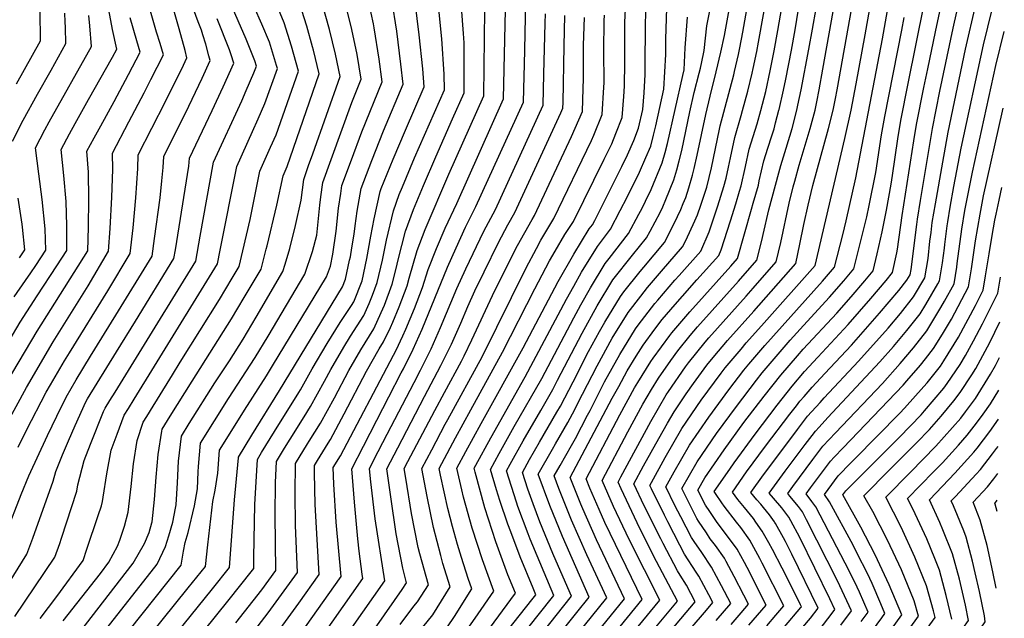
# Model space of a CAD drawing. Units: inches. Extents: x 2614409 to 2619969, y 1485881 to 1491392.
# Drawn here: x 2619314 to 2619947, y 1489338 to 1489723 of the extents above; entities that cross this region are included whole.
import ezdxf

# ---------------------------------------------------------------- set-up
doc = ezdxf.new("R2010")
doc.units = ezdxf.units.IN
doc.header["$MEASUREMENT"] = 0
doc.layers.add('tile_2735_23_contour_10ft', color=198, linetype='Continuous')

msp = doc.modelspace()

# ---------------------------------------------------------------- linework, layer by layer
at = {"layer": 'tile_2735_23_contour_10ft'}
for points, elevation in [([(2619312.19, 1489682.14), (2619327.59, 1489709.78), (2619327.3, 1489729.04), (2619327.11, 1489734.7), (2619326.12, 1489758.94), (2619325.81, 1489761.17), (2619325.03, 1489766.04), (2619324.74, 1489768.3), (2619324.57, 1489771.78), (2619324.91, 1489779.17), (2619329.01, 1489809.51), (2619334.15, 1489850.56), (2619334.96, 1489858.79), (2619332.35, 1489871.35), (2619330.52, 1489878.58), (2619328.43, 1489885.6), (2619326.65, 1489899.07), (2619326.02, 1489912.34), (2619327.37, 1489923.29), (2619330.13, 1489931.66), (2619332.59, 1489938.71), (2619348.7, 1489984.26), (2619353.05, 1489997.53), (2619353.95, 1490000)], 8300), ([(2619654.02, 1489304.53), (2619691.77, 1489351.31), (2619678.9, 1489379.02), (2619669.18, 1489401.22), (2619660.96, 1489421.7), (2619657.98, 1489429.89), (2619661.75, 1489436.57), (2619669, 1489449.35), (2619671.61, 1489453.83), (2619679.44, 1489468.86), (2619681.06, 1489471.97), (2619690.39, 1489490.37), (2619700.06, 1489507.91), (2619710.29, 1489524.5), (2619712, 1489526.82), (2619722.72, 1489540.65), (2619724.61, 1489542.89), (2619735.64, 1489555.71), (2619738.34, 1489558.69), (2619752.16, 1489574.46), (2619757.53, 1489586.82), (2619763.24, 1489603.49), (2619767.11, 1489616.07), (2619768.45, 1489621.45), (2619770.05, 1489628.54), (2619771.26, 1489634.48), (2619774.03, 1489647.53), (2619778.19, 1489661.82), (2619779.12, 1489664.99), (2619782.38, 1489677.48), (2619785.3, 1489688.98), (2619785.93, 1489691.98), (2619788.16, 1489702.95), (2619789.29, 1489708.91), (2619801.86, 1489778.03)], 8640), ([(2619663.24, 1489301.68), (2619703.15, 1489350.8), (2619685.24, 1489388.66), (2619676.35, 1489408.72), (2619675.07, 1489411.63), (2619668.23, 1489428.86), (2619695.3, 1489479.79), (2619699.43, 1489487.41), (2619704.98, 1489497.44), (2619710.74, 1489506.84), (2619715.16, 1489514.01), (2619722.7, 1489524.22), (2619727.47, 1489530.38), (2619735.76, 1489540.18), (2619740.36, 1489545.53), (2619749.74, 1489555.92), (2619763.76, 1489571.64), (2619765.28, 1489575.38), (2619771.31, 1489594), (2619774.75, 1489604.96), (2619777.13, 1489612.93), (2619778.17, 1489616.51), (2619780.99, 1489628.98), (2619783.37, 1489640.05), (2619785.88, 1489648.21), (2619788.46, 1489656.33), (2619790.9, 1489665.02), (2619793.97, 1489677.25), (2619796.8, 1489690.47), (2619799.38, 1489703.4), (2619801.71, 1489716.33), (2619811.91, 1489774.58)], 8650), ([(2619293.05, 1489492.77), (2619314.59, 1489528.73), (2619325.42, 1489545.65), (2619338.22, 1489565.09), (2619344.5, 1489574.81), (2619344.46, 1489590.68), (2619344.06, 1489606.45), (2619342.59, 1489623.16), (2619340.94, 1489639.77), (2619346.35, 1489649.92), (2619349.95, 1489656.52), (2619358.58, 1489672.09), (2619373.95, 1489699.25), (2619376.62, 1489704.31), (2619373.92, 1489717.15), (2619365.34, 1489763.19)], 8330), ([(2619695.51, 1489298.95), (2619737.3, 1489349.27), (2619721.74, 1489378.35), (2619711.21, 1489399.55), (2619700.95, 1489421.39), (2619698.99, 1489425.77), (2619700.85, 1489429.29), (2619720.01, 1489464.78), (2619730.03, 1489481.93), (2619731.51, 1489484.09), (2619742.49, 1489499.98), (2619744.4, 1489502.56), (2619755.14, 1489515.97), (2619757.36, 1489518.6), (2619781.43, 1489545.43), (2619786, 1489550.65), (2619800.8, 1489567.52), (2619803.68, 1489580.08), (2619809.11, 1489605.21), (2619811.68, 1489615.83), (2619812.62, 1489619.51), (2619815.51, 1489629.66), (2619822.58, 1489653.31), (2619825.68, 1489665.13), (2619826.77, 1489670.53), (2619828.33, 1489678.3), (2619830.71, 1489691.47), (2619844.01, 1489765.99)], 8680), ([(2619717.42, 1489311.93), (2619748.68, 1489348.76), (2619742.94, 1489359.48), (2619738.99, 1489365.99), (2619737.22, 1489368.8), (2619728.04, 1489386.3), (2619726.43, 1489389.39), (2619715.9, 1489410.6), (2619709.24, 1489424.74), (2619715.48, 1489436.27), (2619725.14, 1489453.96), (2619730.74, 1489463.7), (2619735.06, 1489471.09), (2619742.89, 1489482.55), (2619747.49, 1489489.21), (2619756.15, 1489500.97), (2619760.22, 1489506.05), (2619769.44, 1489516.96), (2619786.33, 1489535.85), (2619813.26, 1489566.39), (2619816, 1489578.95), (2619818.49, 1489591.63), (2619821.38, 1489604.09), (2619824.37, 1489616.63), (2619834.31, 1489653.34), (2619837.33, 1489665.16), (2619838.83, 1489672.71), (2619839.93, 1489678.33), (2619855.15, 1489763.52)], 8690), ([(2619305.58, 1489393.02), (2619315.22, 1489417.82), (2619320.05, 1489429.93), (2619332.14, 1489455.91), (2619338.08, 1489468.23), (2619344.02, 1489480.56), (2619350.52, 1489491.61), (2619359.78, 1489506.84), (2619376.14, 1489533.25), (2619399.39, 1489571.31), (2619400.97, 1489582.6), (2619404.62, 1489608.71), (2619405.7, 1489619.67), (2619406.49, 1489628.2), (2619406.96, 1489635.39), (2619423, 1489667.77), (2619431.53, 1489685.77), (2619436.79, 1489697.11), (2619435.95, 1489700.19), (2619433.89, 1489707.58), (2619432.08, 1489713.58), (2619431.06, 1489716.7), (2619429.07, 1489721.89), (2619415.87, 1489757.86)], 8370), ([(2619726.99, 1489309.73), (2619755.86, 1489343.33), (2619760.06, 1489348.25), (2619757.42, 1489353.37), (2619751.04, 1489365.24), (2619749.23, 1489367.92), (2619741.77, 1489379.52), (2619738.78, 1489385.22), (2619731, 1489400.16), (2619728.84, 1489404.5), (2619720.53, 1489421.5), (2619719.49, 1489423.71), (2619720.47, 1489425.51), (2619729.41, 1489441.58), (2619740.07, 1489460.29), (2619752.48, 1489478.45), (2619765.25, 1489495.83), (2619767.98, 1489499.37), (2619778.15, 1489511.43), (2619781.48, 1489515.34), (2619791.23, 1489526.28), (2619825.73, 1489565.25), (2619844.78, 1489646.98), (2619848.91, 1489665.2), (2619852.16, 1489682), (2619857.87, 1489713.59), (2619866.29, 1489761.05)], 8700), ([(2619762.09, 1489336.77), (2619771.44, 1489347.74), (2619765.56, 1489359.16), (2619759.2, 1489371.04), (2619752.87, 1489380.43), (2619748.01, 1489387.56), (2619746.27, 1489390.11), (2619739.31, 1489403.44), (2619735.55, 1489410.85), (2619729.75, 1489422.68), (2619735.14, 1489432.4), (2619745.04, 1489449.57), (2619757.46, 1489467.7), (2619770.2, 1489485.16), (2619779.9, 1489497.75), (2619783.17, 1489501.62), (2619793.46, 1489513.71), (2619830.47, 1489555.13), (2619838.2, 1489564.11), (2619843.49, 1489584.83), (2619845.72, 1489594.04), (2619851.95, 1489621.51), (2619869.11, 1489711.1), (2619877.43, 1489758.58)], 8710), ([(2619635.64, 1489310.21), (2619659.3, 1489340.02), (2619669, 1489352.33), (2619660.72, 1489371.61), (2619657.14, 1489379.91), (2619648.78, 1489400.16), (2619644.45, 1489411.77), (2619640.97, 1489421.36), (2619637.47, 1489431.95), (2619642.15, 1489440.32), (2619648.42, 1489451.41), (2619659.7, 1489470.84), (2619661.92, 1489474.73), (2619670.08, 1489490.36), (2619680.12, 1489509.91), (2619687.18, 1489522.82), (2619690.44, 1489528.79), (2619700.63, 1489545.35), (2619702.82, 1489548.19), (2619713.15, 1489561.27), (2619715.67, 1489564.2), (2619728.96, 1489580.1), (2619735.16, 1489592.17), (2619737.3, 1489596.64), (2619739.31, 1489601.26), (2619740.93, 1489605.04), (2619742.5, 1489608.98), (2619744.52, 1489615.16), (2619746.91, 1489623.43), (2619747.96, 1489627.66), (2619749.94, 1489636.28), (2619755.39, 1489662.45), (2619758.22, 1489674.1), (2619762.21, 1489689.91), (2619765.17, 1489702.41), (2619767.39, 1489713.25), (2619774.15, 1489749.85)], 8620), ([(2619644.82, 1489307.38), (2619672.48, 1489341.92), (2619680.38, 1489351.82), (2619663.26, 1489390.74), (2619655.1, 1489410.7), (2619647.73, 1489430.92), (2619656.87, 1489447.1), (2619658.73, 1489450.38), (2619666.79, 1489464.24), (2619669.7, 1489469.84), (2619676.23, 1489482.38), (2619685.59, 1489500.74), (2619695.27, 1489518.38), (2619705.45, 1489534.94), (2619713.67, 1489545.55), (2619717.94, 1489550.95), (2619726.98, 1489561.45), (2619740.56, 1489577.28), (2619742.53, 1489581.29), (2619748.34, 1489593.95), (2619750.04, 1489597.86), (2619752.19, 1489604.05), (2619756.03, 1489615.62), (2619759.15, 1489628.11), (2619761.69, 1489640.57), (2619764.29, 1489653.03), (2619764.71, 1489654.99), (2619773.38, 1489687.94), (2619773.89, 1489689.95), (2619776.5, 1489700.91), (2619777.37, 1489705.37), (2619779.21, 1489715.42), (2619786.1, 1489754.3)], 8630), ([(2619794.61, 1489333.25), (2619800.46, 1489340.15), (2619805.59, 1489346.21), (2619791.8, 1489373.61), (2619790.22, 1489376.68), (2619783.69, 1489388.44), (2619777.9, 1489396.56), (2619775.21, 1489399.94), (2619767.2, 1489410.23), (2619765.72, 1489412.39), (2619761.6, 1489418.45), (2619760.76, 1489419.71), (2619770.82, 1489434.2), (2619773.69, 1489438.25), (2619787.16, 1489456.77), (2619801.26, 1489475.28), (2619811.01, 1489487.64), (2619819.02, 1489496.89), (2619827.4, 1489506.19), (2619847.09, 1489527.24), (2619861.66, 1489543.94), (2619871.45, 1489555.62), (2619875.6, 1489560.7), (2619878.28, 1489573.27), (2619878.79, 1489575.7), (2619881.62, 1489597.31), (2619889.32, 1489645.32), (2619891.04, 1489655.96), (2619895.75, 1489679.8), (2619898.2, 1489691.7), (2619903.21, 1489715.46), (2619910.64, 1489750.92)], 8740), ([(2619305.35, 1489462.33), (2619318.54, 1489486.67), (2619335.77, 1489516.05), (2619358.2, 1489552.21), (2619371.44, 1489574.42), (2619372.39, 1489589.06), (2619373.54, 1489609.08), (2619374.02, 1489627.02), (2619373.95, 1489637.58), (2619384.37, 1489657.54), (2619394.24, 1489676.4), (2619398.59, 1489684.84), (2619406.71, 1489700.71), (2619404.51, 1489708.04), (2619402.14, 1489715.42), (2619394.14, 1489744.11)], 8350), ([(2619498.08, 1489332.79), (2619520.94, 1489365.01), (2619517.79, 1489400.02), (2619516.29, 1489424.45), (2619515.91, 1489435.31), (2619520.43, 1489442.64), (2619554.63, 1489507.51), (2619556.24, 1489510.81), (2619560.66, 1489520.04), (2619562.51, 1489524.14), (2619568.15, 1489537.53), (2619573.37, 1489550.98), (2619577, 1489562.63), (2619582.36, 1489576.06), (2619587.91, 1489589.15), (2619595.24, 1489605.14), (2619625.46, 1489672.34), (2619625.78, 1489691.52), (2619626.99, 1489749.11)], 8510), ([(2619502.42, 1489317.61), (2619534.96, 1489363.68), (2619534.48, 1489366.57), (2619532.59, 1489381.34), (2619531.61, 1489389.3), (2619529.52, 1489412.88), (2619527.88, 1489434.32), (2619535.4, 1489449.03), (2619543.98, 1489465.74), (2619551.65, 1489480.68), (2619559.63, 1489496.17), (2619561.14, 1489498.81), (2619567.2, 1489511.29), (2619572.97, 1489524.15), (2619589.38, 1489564.18), (2619594.83, 1489576.66), (2619600.95, 1489589.86), (2619607.57, 1489603.2), (2619638.15, 1489670.35), (2619638.62, 1489686.95), (2619638.83, 1489694.45), (2619639.33, 1489714.09), (2619639.89, 1489747.9)], 8520), ([(2619806.01, 1489332.74), (2619816.5, 1489345.13), (2619816.91, 1489345.66), (2619816.38, 1489346.76), (2619814.55, 1489350.48), (2619804.57, 1489370.47), (2619798.41, 1489382.5), (2619796.02, 1489386.82), (2619791.77, 1489394.18), (2619787.65, 1489400.08), (2619786.03, 1489402.34), (2619780.38, 1489409.44), (2619776.11, 1489414.65), (2619772.59, 1489419.4), (2619781.72, 1489432.32), (2619793.82, 1489448.86), (2619809.44, 1489469.49), (2619813.71, 1489474.96), (2619816, 1489477.89), (2619818.63, 1489480.92), (2619823.91, 1489486.89), (2619832.09, 1489495.8), (2619849.08, 1489513.9), (2619867.25, 1489534.5), (2619879.59, 1489549.18), (2619884.83, 1489555.82), (2619886.88, 1489559.24), (2619887.48, 1489562.73), (2619891.15, 1489591.59), (2619891.59, 1489595.06), (2619893.48, 1489606.96), (2619901.18, 1489653.46), (2619905.95, 1489677.28), (2619914.49, 1489717.85), (2619921.14, 1489747.65)], 8750), ([(2619311.17, 1489339.33), (2619336.92, 1489377.43), (2619340.04, 1489386.33), (2619341.21, 1489389.7), (2619351.04, 1489420.06), (2619351.72, 1489424.03), (2619355.7, 1489439.67), (2619359.71, 1489450.13), (2619368.22, 1489471.27), (2619369.13, 1489473.3), (2619372.25, 1489478.39), (2619375.56, 1489483.78), (2619401.31, 1489525.52), (2619427.43, 1489567.96), (2619430.27, 1489584.14), (2619438.8, 1489631.79), (2619457.02, 1489671.2), (2619459.94, 1489677.85), (2619464.9, 1489689.16), (2619466.49, 1489693.54), (2619465.48, 1489696.9), (2619459.8, 1489710.87), (2619445.98, 1489743.05)], 8390), ([(2619589.28, 1489332.67), (2619593.8, 1489339.44), (2619605.09, 1489357.05), (2619602.66, 1489363.69), (2619598.36, 1489377.22), (2619595.67, 1489385.76), (2619592.57, 1489397.3), (2619589.49, 1489408.92), (2619584.83, 1489430.36), (2619584.04, 1489434.66), (2619585.73, 1489437.85), (2619594.48, 1489454.2), (2619604.36, 1489472.36), (2619624.77, 1489509.39), (2619645.49, 1489550.25), (2619654.99, 1489568.11), (2619658.58, 1489574.37), (2619664.87, 1489585.07), (2619670.31, 1489593.59), (2619690.16, 1489633.64), (2619694.98, 1489643.54), (2619697.66, 1489650.1), (2619701.6, 1489660.43), (2619702.74, 1489673.97), (2619703.14, 1489680.69), (2619703.38, 1489695.92), (2619703.37, 1489701.16), (2619703.4, 1489717.14), (2619703.43, 1489721.65), (2619704.21, 1489739.29)], 8570), ([(2619327.4, 1489338.02), (2619338.19, 1489352.31), (2619355.02, 1489375.46), (2619357.49, 1489382.64), (2619364.79, 1489404.25), (2619366.78, 1489410.57), (2619367.54, 1489413.31), (2619367.87, 1489416.05), (2619370.17, 1489431.05), (2619373.15, 1489446.3), (2619376.89, 1489456.67), (2619381.4, 1489468.79), (2619384.1, 1489473.19), (2619387.84, 1489479.27), (2619400.85, 1489500.36), (2619441.45, 1489566.28), (2619443.11, 1489575.05), (2619453.76, 1489628.82), (2619464.04, 1489651.41), (2619467.62, 1489659.57), (2619471.9, 1489669.42), (2619479.97, 1489691.86), (2619479.4, 1489693.93), (2619474.82, 1489708.96), (2619470.04, 1489720.51), (2619464.92, 1489731.63)], 8400), ([(2619341.94, 1489315.17), (2619387.12, 1489373.59), (2619394.39, 1489386.36), (2619397.39, 1489393.4), (2619399.31, 1489399.56), (2619399.45, 1489400.26), (2619400.99, 1489414.53), (2619402.02, 1489429.04), (2619403.27, 1489443.64), (2619405.56, 1489458.63), (2619405.94, 1489459.78), (2619411.1, 1489468.16), (2619425.06, 1489490.69), (2619450.39, 1489530.81), (2619458.64, 1489544.51), (2619469.49, 1489562.93), (2619472.8, 1489575.66), (2619473.33, 1489577.79), (2619479.64, 1489604.08), (2619483.68, 1489622.88), (2619486.3, 1489628.82), (2619506.91, 1489688.5), (2619503.22, 1489703.75), (2619502.61, 1489705.94), (2619498.94, 1489719.16), (2619494.23, 1489734.03)], 8420), ([(2619342.26, 1489336.56), (2619366.11, 1489367.08), (2619371.6, 1489374.26), (2619377.07, 1489384.52), (2619378.54, 1489388.44), (2619379.28, 1489390.48), (2619381.55, 1489397.4), (2619384.04, 1489406.56), (2619385.93, 1489422.92), (2619387.34, 1489437.58), (2619389.79, 1489452.63), (2619393.67, 1489464.29), (2619395.95, 1489467.99), (2619400.12, 1489474.76), (2619402.78, 1489479.09), (2619412.47, 1489494.84), (2619417.51, 1489502.98), (2619442.66, 1489543.41), (2619450.96, 1489557.01), (2619455.47, 1489564.61), (2619460.13, 1489584.7), (2619462.35, 1489594.79), (2619468.72, 1489625.85), (2619475.59, 1489641.24), (2619479.06, 1489649.23), (2619493.44, 1489690.18), (2619489.04, 1489706.37), (2619484.4, 1489721.32), (2619479.57, 1489732.82)], 8410), ([(2619370.42, 1489332.07), (2619402.64, 1489372.92), (2619408.04, 1489384.41), (2619410.08, 1489391.25), (2619412.65, 1489400), (2619414.52, 1489409.03), (2619414.88, 1489411.27), (2619415.66, 1489425.3), (2619416.4, 1489439.29), (2619418.21, 1489455.27), (2619423.28, 1489463.42), (2619439.76, 1489489.65), (2619449.15, 1489503.89), (2619457.95, 1489517.82), (2619466.36, 1489531.94), (2619483.51, 1489561.26), (2619484.97, 1489565.96), (2619487.92, 1489576.04), (2619491.61, 1489590.91), (2619495.22, 1489607.33), (2619496.88, 1489620.6), (2619500.05, 1489629.53), (2619502.81, 1489637.16), (2619520.39, 1489686.83), (2619517.37, 1489701.09), (2619513.48, 1489717.01), (2619509.16, 1489732.37)], 8430), ([(2619376.33, 1489319.78), (2619418.16, 1489372.26), (2619419.48, 1489381.35), (2619420.73, 1489386.94), (2619422.54, 1489393.44), (2619426.57, 1489410.52), (2619428.53, 1489421.59), (2619429.01, 1489432.52), (2619429.15, 1489435.77), (2619430.48, 1489450.77), (2619448.57, 1489479.55), (2619465.68, 1489505.93), (2619473.92, 1489519.64), (2619497.53, 1489559.58), (2619502.56, 1489574.29), (2619505.28, 1489584.69), (2619505.83, 1489589.11), (2619507.26, 1489603.93), (2619507.96, 1489609.37), (2619509.18, 1489618.67), (2619520.69, 1489650.53), (2619527.92, 1489670.17), (2619533.86, 1489685.15), (2619531.33, 1489700.87), (2619527.86, 1489717.14), (2619523.95, 1489732.72)], 8440), ([(2619390.03, 1489317.33), (2619422.59, 1489357.74), (2619433.68, 1489371.59), (2619435.13, 1489385.38), (2619438.44, 1489413.43), (2619439.92, 1489420.61), (2619441.62, 1489431.48), (2619442.75, 1489446.26), (2619455.94, 1489467.54), (2619458.74, 1489472.01), (2619472.93, 1489494.13), (2619476.86, 1489500.58), (2619511.55, 1489557.91), (2619514.09, 1489564.85), (2619515.67, 1489572.52), (2619517.79, 1489587.23), (2619519.32, 1489602.03), (2619520.65, 1489611.49), (2619521.47, 1489616.73), (2619527.6, 1489633.27), (2619534.31, 1489651.29), (2619547.33, 1489683.47), (2619545.41, 1489697.9), (2619542.24, 1489718.24), (2619541.72, 1489720.64), (2619538.74, 1489734.46)], 8450), ([(2619396.06, 1489304.79), (2619438.24, 1489357.07), (2619449.19, 1489370.93), (2619452.33, 1489414.48), (2619454.98, 1489441.41), (2619455.02, 1489441.76), (2619463.41, 1489456.1), (2619481.2, 1489484.74), (2619521.72, 1489551.53), (2619523.67, 1489556.51), (2619526.41, 1489568.62), (2619526.88, 1489570.85), (2619527.91, 1489576.51), (2619529.24, 1489585.43), (2619529.88, 1489590.7), (2619531.23, 1489600.16), (2619533.77, 1489614.8), (2619540.58, 1489632.78), (2619548.28, 1489651.88), (2619560.8, 1489681.79), (2619559.43, 1489694.84), (2619556.72, 1489715.91), (2619553.64, 1489736.39)], 8460), ([(2619432.22, 1489329.4), (2619448.96, 1489350.25), (2619463.02, 1489368.1), (2619464.71, 1489370.26), (2619464.89, 1489377.22), (2619465.53, 1489411.32), (2619466.65, 1489433.31), (2619467.2, 1489440.44), (2619469.75, 1489444.81), (2619478.02, 1489458.45), (2619493.74, 1489483.41), (2619494.85, 1489485.25), (2619502.39, 1489498.73), (2619511.92, 1489514.92), (2619520.39, 1489528.45), (2619527.64, 1489539.52), (2619529.05, 1489541.73), (2619534.38, 1489555.32), (2619537.41, 1489569.68), (2619540.02, 1489584.08), (2619542.09, 1489595.14), (2619546.06, 1489612.87), (2619546.73, 1489614.64), (2619554.45, 1489633.67), (2619562.28, 1489652.37), (2619574.28, 1489680.11), (2619573.39, 1489691.67), (2619571.18, 1489713.54), (2619568.55, 1489734.74)], 8470), ([(2619453.21, 1489335.36), (2619469.84, 1489356.6), (2619478.86, 1489368.99), (2619478.48, 1489404.49), (2619478.83, 1489425.65), (2619479.38, 1489439.16), (2619484.5, 1489447.66), (2619488.08, 1489453.5), (2619497.12, 1489467.8), (2619501.31, 1489474.49), (2619510.3, 1489490.67), (2619514.3, 1489498.2), (2619522.66, 1489512.61), (2619527, 1489519.62), (2619535.56, 1489533.03), (2619539.05, 1489540.77), (2619541.15, 1489546.13), (2619544.12, 1489554.23), (2619547.53, 1489568.55), (2619550.17, 1489581.48), (2619554.63, 1489600.45), (2619558.36, 1489610.93), (2619560.32, 1489615.74), (2619568.17, 1489634.46), (2619587.39, 1489678.29), (2619587.24, 1489688.33), (2619585.6, 1489711.09), (2619583.3, 1489734.52)], 8480), ([(2619457.52, 1489320.29), (2619474.11, 1489341.67), (2619489.48, 1489362.91), (2619492.88, 1489367.66), (2619491.66, 1489397.91), (2619491.41, 1489418.43), (2619491.56, 1489437.87), (2619499.28, 1489450.46), (2619500.35, 1489452.2), (2619507.7, 1489463.84), (2619516.63, 1489480.13), (2619525.95, 1489497.68), (2619533.53, 1489510.88), (2619542, 1489524.41), (2619542.91, 1489526.32), (2619547.81, 1489537.22), (2619548.84, 1489539.68), (2619553.82, 1489553.15), (2619556.35, 1489563.27), (2619557.65, 1489568.83), (2619562.39, 1489587.34), (2619567.5, 1489601.16), (2619570.65, 1489609), (2619573.9, 1489616.76), (2619581.84, 1489635.22), (2619592.62, 1489659.49), (2619600.08, 1489676.31), (2619600.09, 1489681.06), (2619599.97, 1489708.56), (2619599.57, 1489714.58), (2619598.4, 1489731.44)], 8490), ([(2619601.01, 1489329.42), (2619607.21, 1489338.17), (2619619.12, 1489355.72), (2619611.78, 1489375.8), (2619605.29, 1489396.1), (2619599.73, 1489416.16), (2619598.46, 1489420.84), (2619595.27, 1489434.73), (2619601.03, 1489445.44), (2619610.93, 1489463.58), (2619637.97, 1489512.26), (2619660.53, 1489554.96), (2619670.59, 1489572.55), (2619680.52, 1489588.72), (2619682.56, 1489591.38), (2619684.06, 1489594.25), (2619701.5, 1489628.83), (2619705.17, 1489636.4), (2619709.17, 1489645.71), (2619712.21, 1489653.65), (2619714.91, 1489665.68), (2619715.81, 1489676.38), (2619716.41, 1489688.21), (2619716.54, 1489696.41), (2619716.59, 1489716.74), (2619716.98, 1489730.92)], 8580), ([(2619613.92, 1489328.43), (2619633.14, 1489354.39), (2619628.19, 1489366.24), (2619620.42, 1489387.29), (2619613.36, 1489409.28), (2619607.08, 1489432.3), (2619606.5, 1489434.8), (2619607.54, 1489436.73), (2619617.23, 1489454.4), (2619639.19, 1489493.46), (2619665.77, 1489543.46), (2619670.49, 1489552), (2619675.51, 1489561), (2619685.71, 1489577.51), (2619694.16, 1489588.56), (2619700.48, 1489600.49), (2619704.88, 1489609.19), (2619712.72, 1489625.26), (2619716.86, 1489634.66), (2619720.05, 1489642.09), (2619721.86, 1489649.01), (2619723.21, 1489655.04), (2619728.48, 1489678.71), (2619729.65, 1489700.92), (2619729.69, 1489710.87), (2619730.47, 1489730.88)], 8590), ([(2619626.26, 1489313.11), (2619647.74, 1489340.15), (2619657.62, 1489352.85), (2619642.54, 1489389.1), (2619641.22, 1489392.61), (2619634.67, 1489410.21), (2619633.79, 1489412.84), (2619627.22, 1489432.98), (2619629.71, 1489437.44), (2619638.1, 1489452.45), (2619649.3, 1489471.89), (2619657, 1489485.35), (2619660.13, 1489491.36), (2619675.88, 1489521.67), (2619685.55, 1489539.34), (2619695.73, 1489555.9), (2619708.23, 1489571.89), (2619717.36, 1489582.92), (2619719.7, 1489587.33), (2619726.04, 1489599.38), (2619727.81, 1489603.01), (2619729.83, 1489607.74), (2619734.88, 1489620.22), (2619736.77, 1489626.76), (2619738.4, 1489632.64), (2619739.93, 1489639.22), (2619745.09, 1489664), (2619748.03, 1489676.43), (2619751.21, 1489688.89), (2619751.99, 1489692.11), (2619753.96, 1489701.3), (2619754.45, 1489703.64), (2619756.07, 1489719.42), (2619759.49, 1489736.62)], 8610), ([(2619694.94, 1489312.36), (2619725.91, 1489349.78), (2619706.21, 1489388.96), (2619696.18, 1489410.17), (2619688.74, 1489426.8), (2619705.32, 1489458.17), (2619714.96, 1489475.91), (2619720.47, 1489485.3), (2619725.04, 1489492.7), (2619732.93, 1489504.11), (2619737.41, 1489510.19), (2619745.45, 1489520.21), (2619750.13, 1489525.76), (2619776.49, 1489555.07), (2619788.33, 1489568.66), (2619791.42, 1489581.19), (2619792.38, 1489585.2), (2619796.06, 1489601.06), (2619802.33, 1489624.87), (2619803.7, 1489629.63), (2619807.18, 1489640.65), (2619810.96, 1489653.27), (2619814.05, 1489665.09), (2619814.72, 1489668.31), (2619816.8, 1489678.26), (2619821.71, 1489704.3), (2619824.02, 1489717.22), (2619826.34, 1489730.62)], 8670), ([(2619783.21, 1489333.76), (2619794.21, 1489346.72), (2619782.01, 1489370.84), (2619780.24, 1489374.13), (2619775.54, 1489382.65), (2619770.73, 1489389.4), (2619762.78, 1489399.84), (2619757.97, 1489406.88), (2619755.15, 1489411.01), (2619750.25, 1489420.62), (2619754.81, 1489428.51), (2619767.27, 1489446.54), (2619779.97, 1489464.08), (2619792.91, 1489481.09), (2619803.63, 1489494.54), (2619814.39, 1489507.17), (2619818.13, 1489511.35), (2619839.75, 1489534.56), (2619848.97, 1489545.1), (2619857.81, 1489555.42), (2619863.14, 1489561.84), (2619865.66, 1489572.76), (2619868.84, 1489586.94), (2619871.74, 1489600.75), (2619874.6, 1489617.53), (2619875.52, 1489623.09), (2619878.9, 1489646.73), (2619880.85, 1489658.48), (2619885.52, 1489682.33), (2619895.9, 1489733.42)], 8730), ([(2619817.79, 1489332.49), (2619822.73, 1489338.32), (2619827.67, 1489344.78), (2619810.82, 1489379.48), (2619806.8, 1489387.51), (2619805.49, 1489389.94), (2619800.26, 1489399.19), (2619799.84, 1489399.91), (2619799.62, 1489400.22), (2619796.31, 1489404.8), (2619792.51, 1489409.56), (2619790.75, 1489411.59), (2619788.3, 1489414.34), (2619784.43, 1489419.1), (2619792.63, 1489430.47), (2619797.9, 1489437.63), (2619814.43, 1489459.74), (2619820.95, 1489468.21), (2619828.94, 1489477.05), (2619831.66, 1489479.99), (2619853.74, 1489503.57), (2619872.7, 1489524.92), (2619880.56, 1489534.28), (2619889, 1489545.1), (2619896.28, 1489557.27), (2619898.39, 1489569.69), (2619899.61, 1489580.94), (2619900.29, 1489586.41), (2619901.12, 1489592.92), (2619903.1, 1489604.79), (2619907.8, 1489631.68), (2619911.3, 1489650.95), (2619922.45, 1489704.48), (2619929.11, 1489733.23)], 8760), ([(2619305.79, 1489489.72), (2619325.39, 1489522.87), (2619357.97, 1489574.61), (2619358.46, 1489589.91), (2619358.69, 1489607.88), (2619358.42, 1489625.21), (2619357.44, 1489638.68), (2619362.16, 1489647.38), (2619366.31, 1489655), (2619374.97, 1489670.83), (2619384.11, 1489688.01), (2619391.66, 1489702.51), (2619389.64, 1489709.82), (2619385.35, 1489724.47)], 8340), ([(2619309.52, 1489645.12), (2619316.48, 1489658.74), (2619325.73, 1489675.47), (2619334.39, 1489690.8), (2619344, 1489707.96), (2619343.62, 1489718.41), (2619343.49, 1489721.9), (2619343.22, 1489727.67)], 8310), ([(2619310.78, 1489544.98), (2619318.06, 1489555.57), (2619321.48, 1489560.52), (2619324.67, 1489565.28), (2619331.03, 1489575), (2619330.57, 1489588.84), (2619328.63, 1489607.59), (2619326.5, 1489624.23), (2619324.43, 1489640.86), (2619330.49, 1489652.54), (2619333.23, 1489657.63), (2619360.41, 1489706.13), (2619359.34, 1489719.44), (2619358.75, 1489726.11)], 8320), ([(2619313.26, 1489448.27), (2619318.65, 1489459.14), (2619331.28, 1489483.61), (2619334.13, 1489488.5), (2619343.11, 1489503.88), (2619346.18, 1489508.95), (2619370.88, 1489548.98), (2619385.37, 1489572.98), (2619387.24, 1489589.45), (2619389.02, 1489608.83), (2619390.19, 1489627.53), (2619390.46, 1489636.49), (2619407.9, 1489670.83), (2619419.5, 1489694.18), (2619421.75, 1489698.91), (2619420.56, 1489703.47), (2619416.69, 1489717.41), (2619413.25, 1489729.4)], 8360), ([(2619478.4, 1489326.65), (2619493.75, 1489347.95), (2619506.91, 1489366.33), (2619504.25, 1489411.47), (2619503.72, 1489431.69), (2619503.73, 1489436.59), (2619505.69, 1489439.78), (2619512.55, 1489450.92), (2619514.04, 1489453.28), (2619522.85, 1489469.76), (2619537.22, 1489497.17), (2619545.46, 1489511.59), (2619548.26, 1489516.03), (2619552.64, 1489525.24), (2619554.19, 1489528.69), (2619558.34, 1489538.63), (2619563.42, 1489552.08), (2619564.65, 1489557), (2619569.82, 1489574.77), (2619575.07, 1489588.37), (2619590.21, 1489623.91), (2619612.77, 1489674.32), (2619613.32, 1489729.77)], 8500), ([(2619513.66, 1489311.94), (2619548.99, 1489362.35), (2619542.86, 1489402.2), (2619539.94, 1489425.95), (2619539.12, 1489434.39), (2619542.05, 1489440.14), (2619550.63, 1489456.73), (2619567.82, 1489489.87), (2619572.07, 1489497.93), (2619578.82, 1489511.66), (2619584.94, 1489525.26), (2619595.4, 1489550.31), (2619601.05, 1489563.04), (2619612.81, 1489587.38), (2619620.12, 1489601.28), (2619650.84, 1489668.37), (2619651.26, 1489688.24), (2619652.11, 1489721.05), (2619652.27, 1489727.21)], 8530), ([(2619527.54, 1489310), (2619560.24, 1489356.77), (2619563.01, 1489361.03), (2619560.55, 1489370.45), (2619556.42, 1489392.59), (2619552.85, 1489416.32), (2619550.35, 1489434.46), (2619557.3, 1489447.81), (2619574.58, 1489480.83), (2619585.13, 1489500.77), (2619590.88, 1489512.52), (2619591.84, 1489514.49), (2619597.9, 1489528.07), (2619602.46, 1489538.85), (2619606.98, 1489548.95), (2619612.86, 1489561.13), (2619622.24, 1489579.94), (2619628.19, 1489591.3), (2619632.67, 1489599.36), (2619662.24, 1489663.48), (2619663.53, 1489666.38), (2619663.64, 1489670.19), (2619664.26, 1489706.56), (2619664.88, 1489726.04)], 8540), ([(2619559, 1489334.2), (2619567.76, 1489345.89), (2619569.98, 1489348.69), (2619577.04, 1489359.7), (2619571.62, 1489379.75), (2619570.57, 1489383.77), (2619566.25, 1489405.67), (2619562.45, 1489428.25), (2619561.58, 1489434.53), (2619563.9, 1489438.98), (2619581.25, 1489471.9), (2619587.5, 1489483.5), (2619598.32, 1489503.64), (2619599.96, 1489506.99), (2619605.02, 1489517.36), (2619618.25, 1489545.91), (2619624.79, 1489558.95), (2619634.42, 1489578.07), (2619643.7, 1489594.89), (2619645.21, 1489597.44), (2619669, 1489648.15), (2619676.22, 1489664.4), (2619676.44, 1489671.88), (2619676.84, 1489685.78), (2619676.79, 1489706.91), (2619677.48, 1489724.86)], 8550), ([(2619570.74, 1489329.1), (2619579.86, 1489340.49), (2619591.07, 1489358.37), (2619586.36, 1489373.38), (2619584.99, 1489378.48), (2619580.26, 1489396.65), (2619576.2, 1489416.46), (2619572.81, 1489434.6), (2619579.17, 1489446.62), (2619587.9, 1489463.01), (2619589.62, 1489466.18), (2619611.53, 1489506.51), (2619639.83, 1489563.67), (2619646.52, 1489576.22), (2619649.39, 1489581.41), (2619657.76, 1489595.51), (2619681.89, 1489645.58), (2619683.4, 1489648.97), (2619688.91, 1489662.41), (2619689.9, 1489680.01), (2619689.99, 1489682.75), (2619689.93, 1489703.26), (2619690.03, 1489722.55), (2619690.25, 1489726.38)], 8560), ([(2619616.68, 1489316.07), (2619643.67, 1489350.05), (2619646.24, 1489353.36), (2619644.5, 1489357.54), (2619636.09, 1489377.71), (2619630.06, 1489393.73), (2619628.19, 1489398.76), (2619623.1, 1489413.91), (2619620.85, 1489420.8), (2619616.97, 1489434.01), (2619622.5, 1489444.17), (2619632.27, 1489461.63), (2619649.9, 1489492.39), (2619670.53, 1489531.44), (2619675.19, 1489539.92), (2619681.27, 1489550.92), (2619690.8, 1489566.54), (2619693.26, 1489569.65), (2619705.76, 1489585.74), (2619712.37, 1489598.13), (2619714.51, 1489602.18), (2619716.68, 1489606.64), (2619720.25, 1489614.16), (2619727.44, 1489631.19), (2619729.3, 1489637.89), (2619730.84, 1489643.78), (2619740.67, 1489687.56), (2619741.45, 1489691.16), (2619742.23, 1489705.26), (2619743.65, 1489724.98)], 8600), ([(2619667.38, 1489292.36), (2619714.53, 1489350.29), (2619690.61, 1489399.74), (2619686.85, 1489408.25), (2619680.85, 1489421.86), (2619678.48, 1489427.83), (2619700.23, 1489469.16), (2619709.58, 1489486.39), (2619711.74, 1489489.98), (2619720.06, 1489503.45), (2619721.58, 1489505.65), (2619732.3, 1489520.18), (2619733.62, 1489521.82), (2619745.15, 1489535.48), (2619771.51, 1489564.81), (2619775.86, 1489569.8), (2619784.89, 1489601.49), (2619785.99, 1489605.41), (2619789.23, 1489616.96), (2619789.83, 1489619.61), (2619792.79, 1489632.51), (2619795.31, 1489640.67), (2619797.94, 1489648.73), (2619799.32, 1489653.24), (2619800.36, 1489656.97), (2619802.51, 1489665.06), (2619802.63, 1489665.52), (2619805.38, 1489677.99), (2619806.88, 1489685.09), (2619810.5, 1489703.85), (2619812.84, 1489716.77), (2619815.11, 1489730.16)], 8660), ([(2619771.8, 1489334.27), (2619778.16, 1489341.74), (2619782.82, 1489347.23), (2619779.92, 1489352.96), (2619773.77, 1489364.99), (2619768.58, 1489374.66), (2619767.37, 1489376.84), (2619761.69, 1489385.05), (2619758.35, 1489389.39), (2619755.81, 1489393.11), (2619750.72, 1489400.59), (2619749.78, 1489402.39), (2619740, 1489421.65), (2619749.98, 1489438.92), (2619762.41, 1489457.02), (2619775.11, 1489474.56), (2619788.08, 1489491.5), (2619791.79, 1489496.14), (2619809.61, 1489517.05), (2619818.18, 1489526.62), (2619835.1, 1489544.87), (2619844.14, 1489555.27), (2619850.67, 1489562.98), (2619858.97, 1489596.55), (2619860.58, 1489603.88), (2619864.89, 1489625.1), (2619868.5, 1489649.3), (2619870.54, 1489661.03), (2619881.48, 1489716.56), (2619882.99, 1489724.81)], 8720), ([(2619828.97, 1489331.5), (2619835.97, 1489340.58), (2619838.42, 1489343.9), (2619835.23, 1489350.73), (2619815.9, 1489390.2), (2619810.21, 1489400.86), (2619808.82, 1489403.32), (2619806.31, 1489406.76), (2619804.31, 1489409.26), (2619799.04, 1489415.48), (2619796.27, 1489418.8), (2619806.52, 1489432.75), (2619812.94, 1489441.42), (2619819.39, 1489450.05), (2619823.8, 1489455.83), (2619825.89, 1489458.57), (2619828.31, 1489461.21), (2619833.93, 1489467.3), (2619867.39, 1489503.14), (2619876.15, 1489513.12), (2619884.78, 1489523.44), (2619893.26, 1489534.14), (2619896.87, 1489540.16), (2619904.62, 1489553.36), (2619905.68, 1489555.31), (2619907.63, 1489566.98), (2619908.91, 1489576.39), (2619909.17, 1489578.79), (2619910.65, 1489590.77), (2619911.04, 1489593.26), (2619912.59, 1489602.65), (2619915.03, 1489616.13), (2619919.73, 1489640.61), (2619933.96, 1489707.27), (2619939.6, 1489729.96)], 8770), ([(2619293.53, 1489338.85), (2619318.82, 1489379.4), (2619322.73, 1489389.81), (2619335.68, 1489426.34), (2619337.47, 1489432.73), (2619341.7, 1489443.29), (2619345.65, 1489452.45), (2619349.94, 1489462.31), (2619356.76, 1489477.5), (2619357.89, 1489479.41), (2619376.5, 1489509.7), (2619388.7, 1489529.39), (2619413.41, 1489569.63), (2619414.36, 1489575.35), (2619422.95, 1489629.03), (2619423.47, 1489634.3), (2619438.01, 1489664.87), (2619445.03, 1489680.08), (2619451.83, 1489695.31), (2619450.13, 1489700.81), (2619449.13, 1489703.91), (2619441.24, 1489724.01)], 8380), ([(2619842.27, 1489333.69), (2619849.17, 1489343.01), (2619840.19, 1489362.23), (2619820.3, 1489401.46), (2619817.58, 1489406.58), (2619815.07, 1489410.03), (2619809.57, 1489416.74), (2619808.1, 1489418.5), (2619811.47, 1489423.08), (2619824.33, 1489440.4), (2619830.81, 1489448.95), (2619838.9, 1489457.6), (2619869, 1489489.32), (2619880.43, 1489502.11), (2619889.12, 1489512.27), (2619897.57, 1489523.05), (2619906.6, 1489538.13), (2619908.97, 1489542.16), (2619915.08, 1489553.34), (2619916.8, 1489564.07), (2619917.17, 1489566.55), (2619920.19, 1489588.62), (2619922.06, 1489600.51), (2619926.89, 1489625.23), (2619941.91, 1489693.92), (2619947.41, 1489715.82)], 8780), ([(2619855.45, 1489336.01), (2619859.93, 1489342.13), (2619854.21, 1489355.03), (2619851.22, 1489361.42), (2619845.13, 1489373.68), (2619826.25, 1489409.81), (2619823.6, 1489413.43), (2619819.94, 1489418.19), (2619822.83, 1489422.1), (2619829.26, 1489430.76), (2619833.73, 1489436.71), (2619835.72, 1489439.36), (2619838.05, 1489441.83), (2619843.84, 1489447.95), (2619882.44, 1489488.3), (2619884.78, 1489490.91), (2619893.48, 1489501.05), (2619896.72, 1489505.15), (2619901.95, 1489511.76), (2619907.67, 1489520.92), (2619913.42, 1489530.71), (2619924.48, 1489551.37), (2619926.38, 1489563.06), (2619928.92, 1489581.06), (2619931.82, 1489598.31), (2619933.98, 1489609.97), (2619946.24, 1489664.52), (2619946.68, 1489666.47)], 8790), ([(2619855.02, 1489319.75), (2619868.59, 1489338.37), (2619870.68, 1489341.25), (2619868.1, 1489347.49), (2619862.34, 1489360.51), (2619859.34, 1489366.91), (2619852.88, 1489379.86), (2619850.11, 1489385.22), (2619834.99, 1489413.06), (2619831.78, 1489417.89), (2619834.19, 1489421.14), (2619840.63, 1489429.76), (2619848.77, 1489438.32), (2619851.04, 1489440.68), (2619880.23, 1489470.09), (2619883.28, 1489473.35), (2619895.73, 1489487.28), (2619897.86, 1489489.77), (2619906.34, 1489500.48), (2619908.53, 1489503.75), (2619917.95, 1489519.06), (2619928.83, 1489539.51), (2619933.88, 1489549.4), (2619935.4, 1489558.57), (2619935.8, 1489561.09), (2619937.59, 1489572.8), (2619939.56, 1489584.47), (2619941.27, 1489594.3), (2619942.11, 1489598.29), (2619944.06, 1489607.31), (2619945.92, 1489615.43)], 8800), ([(2619314.21, 1489570.1), (2619317.56, 1489575.19), (2619315.97, 1489589.77), (2619315.72, 1489591.86), (2619313.29, 1489608.54)], 8310), ([(2619868.22, 1489322.05), (2619881.43, 1489340.36), (2619873.43, 1489359.74), (2619864.44, 1489378.91), (2619855.16, 1489396.91), (2619843.61, 1489417.59), (2619845.54, 1489420.17), (2619847.81, 1489422.56), (2619879.94, 1489454.66), (2619893.84, 1489469.05), (2619896.18, 1489471.67), (2619908.45, 1489486.32), (2619910.72, 1489489.19), (2619918.98, 1489501.56), (2619922.52, 1489507.3), (2619927.67, 1489516.73), (2619933.41, 1489527.74), (2619943.29, 1489547.44), (2619945.06, 1489557.78)], 8810), ([(2619875.28, 1489316.02), (2619892.18, 1489339.48), (2619889.48, 1489349.31), (2619881.3, 1489369.39), (2619872.37, 1489388.53), (2619862.81, 1489406.9), (2619857.06, 1489416.92), (2619873.89, 1489434.02), (2619882.89, 1489442.86), (2619891.01, 1489451.11), (2619899.28, 1489459.66), (2619906.87, 1489468.27), (2619915.05, 1489478.05), (2619919.02, 1489483.4), (2619926.51, 1489494.74), (2619929.08, 1489498.82), (2619938.08, 1489515.71), (2619944.63, 1489529)], 8820), ([(2619880.89, 1489308.2), (2619902.94, 1489338.6), (2619901.92, 1489342.91), (2619897.37, 1489358.99), (2619889.92, 1489377.44), (2619881.06, 1489396.74), (2619871.12, 1489416.11), (2619887.01, 1489432.26), (2619903.43, 1489448.97), (2619919.35, 1489466.97), (2619922.44, 1489471.11), (2619928.83, 1489479.72), (2619938.62, 1489495.24), (2619941.65, 1489500.95), (2619944.29, 1489506.06)], 8830), ([(2619913.69, 1489337.71), (2619910.09, 1489352.94), (2619905.7, 1489369.2), (2619902.67, 1489376.7), (2619897.56, 1489389.32), (2619888.68, 1489408.53), (2619885.18, 1489415.29), (2619901.78, 1489432.41), (2619907.58, 1489438.3), (2619917.92, 1489449.56), (2619923.61, 1489456.02), (2619929.46, 1489463.69), (2619933.82, 1489469.55), (2619938.49, 1489476.11), (2619943.98, 1489484.89)], 8840), ([(2619850.24, 1489202.87), (2619840.17, 1489224.82), (2619835.75, 1489233.88), (2619838.35, 1489236.42), (2619864.3, 1489261.49), (2619872.29, 1489269.59), (2619879.04, 1489276.76), (2619886.3, 1489285.56), (2619889.68, 1489289.98), (2619893.26, 1489294.69), (2619920.64, 1489331.67), (2619924.44, 1489336.83), (2619922.51, 1489346.52), (2619918.56, 1489363.33), (2619914.16, 1489379.58), (2619907.89, 1489395.19), (2619906.05, 1489399.73), (2619899.24, 1489414.48), (2619911.77, 1489427.51), (2619915.56, 1489431.62), (2619927.88, 1489445.03), (2619929.95, 1489447.71), (2619938.13, 1489458.46), (2619943.7, 1489466.29)], 8850), ([(2619863.18, 1489204.03), (2619849.85, 1489234.67), (2619871.56, 1489255.84), (2619878.45, 1489262.86), (2619885.22, 1489270.01), (2619892.42, 1489278.87), (2619900.23, 1489289.12), (2619926.56, 1489324.23), (2619933.8, 1489334.01), (2619935.2, 1489335.95), (2619934.59, 1489339.67), (2619931.38, 1489355.41), (2619928.68, 1489367.46), (2619926.96, 1489374.92), (2619922.94, 1489390.34), (2619921.3, 1489394.42), (2619914.79, 1489410.45), (2619913.3, 1489413.67), (2619916.04, 1489416.52), (2619929.25, 1489430.83), (2619932.16, 1489434.01), (2619939.9, 1489443.98), (2619942.45, 1489447.34), (2619943.44, 1489448.69)], 8860), ([(2619942.08, 1489357.59), (2619940.09, 1489368.08), (2619936.32, 1489385.09), (2619931.98, 1489401.43), (2619927.36, 1489412.86), (2619936.52, 1489422.79), (2619940.57, 1489427.93), (2619943.18, 1489431.32)], 8870), ([(2619942.82, 1489406.8), (2619941.48, 1489411.7), (2619941.37, 1489412.07), (2619942.92, 1489414.11)], 8880)]:
    msp.add_lwpolyline(points, dxfattribs=dict(at, elevation=elevation))

doc.saveas('drawing.dxf')
